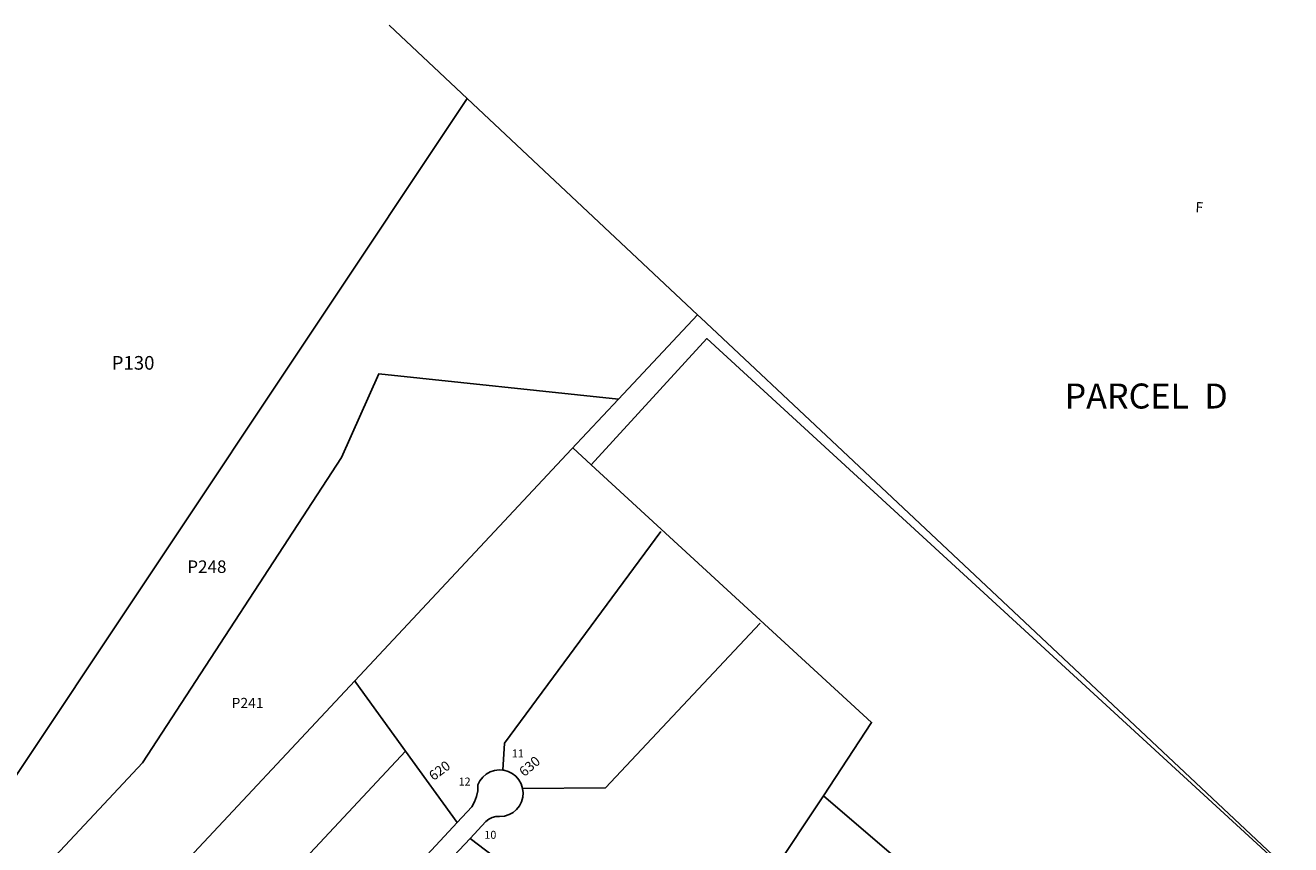
# Model space of a CAD drawing. Units: inches. Extents: x 1309719 to 1315786, y 525415 to 529448.
# Drawn here: x 1312003 to 1314198, y 528026 to 529448 of the extents above; entities that cross this region are included whole.
import ezdxf

# ---------------------------------------------------------------- set-up
doc = ezdxf.new("R2010")
doc.units = ezdxf.units.IN
doc.header["$MEASUREMENT"] = 0
for name, color, linetype, true_color in [('Addresses', 7, 'Continuous', 0x4280a9), ('Lot-Block-Parcel Text', 7, 'Continuous', 0x4280a9), ('Parcel Boundaries', 7, 'Continuous', 0x4280a9)]:
    doc.layers.add(name, color=color, linetype=linetype, true_color=true_color)
doc.styles.add('Arial', font='txt')

msp = doc.modelspace()

# ---------------------------------------------------------------- linework, layer by layer
at = {"layer": 'Parcel Boundaries'}
for p, q in [((1311939.1, 528075.4), (1312769, 529321.2)), ((1313168.7, 528945.9), (1312769, 529321.2)), ((1313168.7, 528945.9), (1313031.5, 528799.4)), ((1313031.5, 528799.4), (1312950.3, 528712.6)), ((1312950.3, 528712.6), (1312574.2, 528310.8)), ((1312984, 528685.5), (1312952.2, 528714.7)), ((1313410.8, 528718.6), (1314195.9, 527981.4)), ((1312834.2, 528202.4), (1313105, 528569.8)), ((1312134.6, 527841.1), (1312574.2, 528310.8)), ((1312574.2, 528310.8), (1312576.3, 528307.9)), ((1312576.3, 528307.9), (1312662.3, 528189)), ((1312831.2, 528155.9), (1312834.2, 528202.4)), ((1312219.1, 527715.4), (1312662.3, 528189)), ((1312662.3, 528189), (1312751.7, 528065.1)), ((1313387.5, 528111), (1313148.2, 527753.2)), ((1312306.1, 527586.1), (1312751.7, 528065.1)), ((1312579.6, 527830.2), (1312774.1, 528037.5)), ((1312774.1, 528037.5), (1313148.2, 527753.2))]:
    msp.add_line(p, q, dxfattribs=at)
for points in [[(1312769, 529321.2), (1312634.2, 529447.8), (1312634.1, 529447.9)], [(1313410.8, 528718.6), (1313174.7, 528940.3), (1313168.7, 528945.9)], [(1314310.2, 527425.3), (1313913.9, 527659.7), (1313387.5, 528111), (1313470.7, 528238.7), (1312984, 528685.5), (1313184.8, 528904.3), (1314449.9, 527743.1), (1314545.9, 527724.4)], [(1312012.9, 527962), (1312205.8, 528168.2), (1312551.4, 528698.2), (1312616.2, 528843.4), (1313031.5, 528799.4)], [(1312865.4, 528123.7), (1313009.1, 528125.3), (1313277.4, 528410.7)], [(1312751.7, 528065.1), (1312777, 528092.3), (1312781.9, 528101), (1312785.4, 528110.3), (1312787.4, 528120.1), (1312787.8, 528130.1), (1312791.3, 528137.2), (1312796.2, 528143.6), (1312802.2, 528148.8), (1312809.1, 528152.8), (1312816.7, 528155.4), (1312824.6, 528156.4), (1312831.2, 528155.9)], [(1312831.2, 528155.9), (1312832.6, 528155.8), (1312840.3, 528153.7), (1312847.4, 528150.1), (1312853.7, 528145.2), (1312858.9, 528139.2), (1312862.8, 528132.2), (1312865.4, 528123.7)], [(1312865.4, 528123.7), (1312866.3, 528116.7), (1312865.7, 528108.7), (1312863.5, 528101.1), (1312859.8, 528093.9), (1312854.9, 528087.7), (1312848.8, 528082.5), (1312841.8, 528078.6), (1312834.2, 528076.2), (1312825.4, 528075.4), (1312818.8, 528075.5), (1312812.4, 528073.9), (1312806.5, 528070.9), (1312801.4, 528066.6), (1312774.1, 528037.5)]]:
    msp.add_lwpolyline(points, dxfattribs=at)

# ---------------------------------------------------------------- texts
at = {"layer": 'Addresses', "color": 18, "true_color": 0x000000, "style": 'Arial'}
for s, rotation, p in [('630', 40.7006, (1312868.3, 528143.4)), ('620', 36.7717, (1312710.8, 528136.7))]:
    msp.add_text(s, height=17.04, rotation=rotation, dxfattribs=at).set_placement(p)
at = {"layer": 'Lot-Block-Parcel Text', "color": 14, "true_color": 0xa80000, "style": 'Arial'}
msp.add_text('F', height=17.8, rotation=-3.2258, dxfattribs=at).set_placement((1314032.1, 529123.8))
for s, height, p in [('P130', 23.67, (1312152.5, 528850.5)), ('PARCEL  D', 43.39, (1313805.5, 528783.1)), ('P248', 21.69, (1312283.6, 528497.9)), ('P241', 17.75, (1312360.4, 528263.4)), ('11', 13.81, (1312846.6, 528177.8)), ('12', 13.81, (1312754.2, 528129.1)), ('10', 13.81, (1312798.9, 528036.7))]:
    msp.add_text(s, height=height, dxfattribs=at).set_placement(p)

doc.saveas('drawing.dxf')
